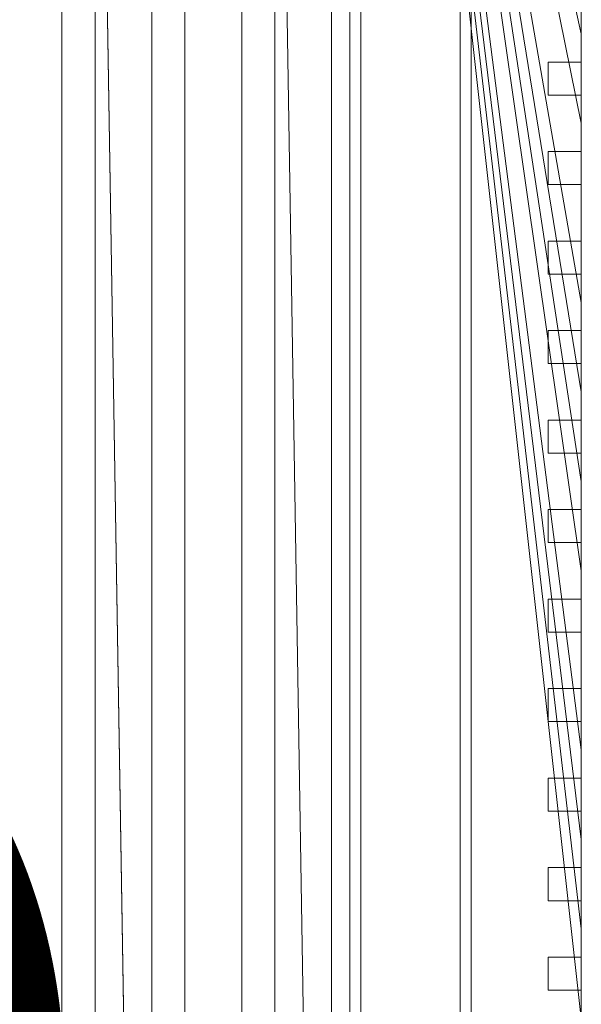
# Model space of a CAD drawing. Units: metres. Extents: x -0.019 to 0.38, y 0 to 0.18.
# Drawn here: x 0.355 to 0.38, y 0.091 to 0.135 of the extents above; entities that cross this region are included whole.
import ezdxf

# ---------------------------------------------------------------- set-up
doc = ezdxf.new("R2010")
doc.units = ezdxf.units.M
doc.header["$MEASUREMENT"] = 0
for name, color, linetype in [('Mobilier 2D', 7, 'Continuous'), ('Mobilier 2D texte', 7, 'Continuous'), ('Mobilier 3D', 7, 'Continuous')]:
    doc.layers.add(name, color=color, linetype=linetype)
doc.styles.add('Arial', font='arial.ttf', dxfattribs={"height": 0.06})

# ---------------------------------------------------------------- blocks, each defined once
blk = doc.blocks.new('quailargo')
at = {"layer": 'Mobilier 2D', "color": 8, "linetype": 'Continuous', "lineweight": 0}
for p, q in [((0.356435, 0.011), (0.356435, 0.17)), ((0.357935, 0.011), (0.357935, 0.17)), ((0.357935, 0.17), (0.360514, 0.011)), ((0.362014, 0.011), (0.362014, 0.17)), ((0.364593, 0.011), (0.364593, 0.17)), ((0.366093, 0.011), (0.366093, 0.17)), ((0.368671, 0.011), (0.368671, 0.17)), ((0.3695, 0.17), (0.3695, 0.011)), ((0.37, 0.17), (0.37, 0.01)), ((0.38, 0.138719), (0.38, 0.134656)), ((0.38, 0.134656), (0.38, 0.130594)), ((0.38, 0.130594), (0.38, 0.122469)), ((0.38, 0.122469), (0.38, 0.118406)), ((0.38, 0.118406), (0.38, 0.114344)), ((0.38, 0.114344), (0.38, 0.110281)), ((0.38, 0.110281), (0.38, 0.102156)), ((0.38, 0.102156), (0.38, 0.098094)), ((0.38, 0.098094), (0.38, 0.094031)), ((0.38, 0.094031), (0.38, 0.089969))]:
    blk.add_line(p, q, dxfattribs=at)
at = {"layer": 'Mobilier 3D', "color": 2, "linetype": 'Continuous', "lineweight": 0}
for points in [[(0.368671, 0.011, 0.2), (0.366093, 0.17, 0.2), (0.366093, 0.011, 0.2)], [(0.364593, 0.011, 0.2), (0.364593, 0.17, 0.2), (0.362014, 0.17, 0.2), (0.362014, 0.011, 0.2)], [(0.360514, 0.011, 0.2), (0.357935, 0.17, 0.2), (0.357935, 0.011, 0.2)], [(0.356435, 0.011, 0.2), (0.356435, 0.17, 0.2), (0.357935, 0.17, 0.2), (0.360514, 0.011, 0.2), (0.360514, 0.17, 0.2), (0.362014, 0.17, 0.2), (0.364593, 0.17, 0.2), (0.366093, 0.17, 0.2), (0.368671, 0.011, 0.2), (0.368671, 0.17, 0.2), (0.3695, 0.17, 0.2), (0.3695, 0.175, 0.2), (0.3695, 0.18, 0.2), (0.355146, 0.18, 0.2), (0.351067, 0.18, 0.2), (0.346989, 0.18, 0.2), (0.34291, 0.18, 0.2), (0.334753, 0.18, 0.2), (0.330674, 0.18, 0.2), (0.326596, 0.18, 0.2), (0.322517, 0.18, 0.2), (0.31436, 0.18, 0.2), (0.310281, 0.18, 0.2)], [(0.38, 0.089969, 0.005), (0.38, 0.09125, 0.01), (0.38, 0.09125, 0.19), (0.38, 0.09275, 0.19), (0.38, 0.09275, 0.01), (0.38, 0.09125, 0.01), (0.38, 0.089969, 0.005), (0.38, 0.094031, 0.005), (0.38, 0.095313, 0.01), (0.38, 0.095313, 0.19), (0.38, 0.096812, 0.19), (0.38, 0.096812, 0.01), (0.38, 0.095313, 0.01), (0.38, 0.094031, 0.005), (0.38, 0.098094, 0.005), (0.38, 0.099375, 0.01), (0.38, 0.099375, 0.19), (0.38, 0.100875, 0.19), (0.38, 0.100875, 0.01), (0.38, 0.099375, 0.01), (0.38, 0.098094, 0.005), (0.38, 0.102156, 0.005), (0.38, 0.103438, 0.01), (0.38, 0.103438, 0.19), (0.38, 0.104937, 0.19), (0.38, 0.1075, 0.19), (0.38, 0.109, 0.19), (0.38, 0.110281, 0.005), (0.38, 0.111562, 0.01), (0.38, 0.111562, 0.19), (0.38, 0.113062, 0.19), (0.38, 0.113062, 0.01), (0.38, 0.111562, 0.01), (0.38, 0.110281, 0.005), (0.38, 0.114344, 0.005), (0.38, 0.115625, 0.01), (0.38, 0.115625, 0.19), (0.38, 0.117125, 0.19), (0.38, 0.117125, 0.01), (0.38, 0.115625, 0.01), (0.38, 0.114344, 0.005), (0.38, 0.118406, 0.005), (0.38, 0.119687, 0.01), (0.38, 0.119687, 0.19), (0.38, 0.121188, 0.19), (0.38, 0.121188, 0.01), (0.38, 0.119687, 0.01), (0.38, 0.118406, 0.005), (0.38, 0.122469, 0.005), (0.38, 0.12375, 0.01), (0.38, 0.12375, 0.19), (0.38, 0.12525, 0.19), (0.38, 0.127813, 0.19), (0.38, 0.129313, 0.19), (0.38, 0.130594, 0.005), (0.38, 0.131875, 0.01), (0.38, 0.131875, 0.19), (0.38, 0.133375, 0.19), (0.38, 0.133375, 0.01), (0.38, 0.131875, 0.01), (0.38, 0.130594, 0.005), (0.38, 0.134656, 0.005), (0.38, 0.135938, 0.01)], [(0.38, 0.135938, 0.01), (0.38, 0.134656, 0.005), (0.38, 0.138719, 0.005)], [(0.38, 0.138719, 0.2), (0.38, 0.134656, 0.2), (0.38, 0.130594, 0.2), (0.38, 0.122469, 0.2), (0.38, 0.118406, 0.2), (0.38, 0.114344, 0.2), (0.38, 0.110281, 0.2), (0.38, 0.102156, 0.2), (0.38, 0.098094, 0.2), (0.38, 0.094031, 0.2), (0.38, 0.089969, 0.2)], [(0.38, 0.089969, 0), (0.38, 0.094031, 0), (0.38, 0.098094, 0), (0.38, 0.102156, 0), (0.38, 0.110281, 0), (0.38, 0.114344, 0), (0.38, 0.118406, 0), (0.38, 0.122469, 0), (0.38, 0.130594, 0), (0.38, 0.134656, 0), (0.38, 0.138719, 0)], [(0.38, 0.138719, 0.005), (0.38, 0.134656, 0.005), (0.38, 0.130594, 0.005), (0.38, 0.129313, 0.19), (0.38, 0.129313, 0.01), (0.38, 0.127813, 0.01), (0.38, 0.127813, 0.19), (0.38, 0.12525, 0.19), (0.38, 0.12525, 0.01), (0.38, 0.12375, 0.01), (0.38, 0.122469, 0.005), (0.38, 0.118406, 0.005), (0.38, 0.114344, 0.005), (0.38, 0.110281, 0.005), (0.38, 0.109, 0.19), (0.38, 0.109, 0.01), (0.38, 0.1075, 0.01), (0.38, 0.1075, 0.19), (0.38, 0.104937, 0.19), (0.38, 0.104937, 0.01), (0.38, 0.103438, 0.01), (0.38, 0.102156, 0.005), (0.38, 0.098094, 0.005), (0.38, 0.094031, 0.005), (0.38, 0.089969, 0.005)]]:
    blk.add_polyline3d(points, dxfattribs=at)
at = {"layer": 'Mobilier 2D texte', "color": 1, "linetype": 'ByBlock', "lineweight": -2, "style": 'Arial'}
blk.add_text('quai largo', height=0.06, dxfattribs=at).set_placement((-0.023402, 0.064428))
at = {"layer": 'Mobilier 3D', "color": 2, "linetype": 'Continuous', "lineweight": 0}
mesh = blk.add_polyface(dxfattribs=at)
corners = [(0.3695, 0.011, 0.1985), (0.3695, 0, 0.2), (0.3695, 0, 0.19), (0.3695, 0.18, 0.19), (0.3695, 0.18, 0.2), (0.3695, 0.175, 0.2), (0.3695, 0.17, 0.2), (0.3695, 0.17, 0.1985), (0.3695, 0.011, 0.19), (0.3695, 0.011, 0.184), (0.3695, 0.169, 0.184), (0.3695, 0.169, 0.19), (0.3695, 0.011, 0.2)]
mesh.append_faces([[corners[k] for k in face] for face in [(11, 5, 7), (8, 11, 0)]], dxfattribs={"vtx0": -1, "vtx1": -1, "vtx2": -1, "color": 2})
mesh.append_faces([[corners[k] for k in face] for face in [(0, 1, 2)]], dxfattribs={"vtx0": -1, "vtx2": -1, "color": 2})
mesh.append_faces([[corners[k] for k in face] for face in [(6, 7, 5)]], dxfattribs={"vtx1": -1, "color": 2})
mesh.append_faces([[corners[k] for k in face] for face in [(10, 11, 8), (2, 8, 0), (7, 0, 11), (11, 3, 5)]], dxfattribs={"vtx1": -1, "vtx2": -1, "color": 2})
mesh.append_faces([[corners[k] for k in face] for face in [(3, 4, 5), (8, 9, 10), (0, 12, 1)]], dxfattribs={"vtx2": -1, "color": 2})
mesh = blk.add_polyface(dxfattribs=at)
corners = [(0.38, 0.102156), (0.38, 0.098094), (0.37, 0.18), (0.37, 0), (0.38, 0.016844), (0.38, 0.012781), (0.38, 0.077781), (0.38, 0.073719), (0.38, 0.005), (0.38, 0), (0.38, 0.122469), (0.38, 0.118406), (0.38, 0.130594), (0.38, 0.134656), (0.38, 0.029031), (0.38, 0.020906), (0.38, 0.159031), (0.38, 0.154969), (0.38, 0.094031), (0.38, 0.150906), (0.38, 0.061531), (0.38, 0.057469), (0.38, 0.053406), (0.38, 0.110281), (0.38, 0.114344), (0.38, 0.089969), (0.38, 0.049344), (0.38, 0.041219), (0.38, 0.081844), (0.38, 0.037156), (0.38, 0.033094), (0.38, 0.142781), (0.38, 0.138719), (0.38, 0.069656), (0.38, 0.163094), (0.38, 0.18)]
mesh.append_faces([[corners[k] for k in face] for face in [(3, 8, 9)]], dxfattribs={"vtx0": -1, "color": 2})
mesh.append_faces([[corners[k] for k in face] for face in [(12, 2, 13), (19, 2, 17), (22, 3, 21), (24, 2, 11), (25, 2, 18), (32, 2, 31), (14, 3, 30)]], dxfattribs={"vtx0": -1, "vtx1": -1, "color": 2})
mesh.append_faces([[corners[k] for k in face] for face in [(3, 4, 5), (2, 10, 11), (2, 16, 17), (3, 20, 21), (3, 26, 27), (3, 29, 30), (3, 15, 4), (3, 5, 8), (25, 3, 2), (3, 33, 20), (2, 34, 16), (3, 27, 29)]], dxfattribs={"vtx0": -1, "vtx2": -1, "color": 2})
mesh.append_faces([[corners[k] for k in face] for face in [(0, 1, 2), (6, 7, 3), (14, 15, 3), (1, 18, 2), (23, 0, 2), (28, 6, 3), (25, 28, 3), (12, 10, 2), (19, 31, 2), (22, 26, 3), (24, 23, 2), (32, 13, 2), (7, 33, 3)]], dxfattribs={"vtx1": -1, "vtx2": -1, "color": 2})
mesh.append_faces([[corners[k] for k in face] for face in [(2, 35, 34)]], dxfattribs={"vtx2": -1, "color": 2})
mesh = blk.add_polyface(dxfattribs=at)
corners = [(0.38, 0.037156, 0.2), (0.38, 0.041219, 0.2), (0.37, 0, 0.2), (0.38, 0.029031, 0.2), (0.38, 0.033094, 0.2), (0.38, 0.073719, 0.2), (0.38, 0.069656, 0.2), (0.38, 0.118406, 0.2), (0.37, 0.18, 0.2), (0.38, 0.114344, 0.2), (0.38, 0.061531, 0.2), (0.38, 0.134656, 0.2), (0.38, 0.138719, 0.2), (0.38, 0.053406, 0.2), (0.38, 0.057469, 0.2), (0.38, 0.081844, 0.2), (0.38, 0.077781, 0.2), (0.38, 0.012781, 0.2), (0.38, 0.005, 0.2), (0.38, 0.102156, 0.2), (0.38, 0.110281, 0.2), (0.38, 0.150906, 0.2), (0.38, 0.154969, 0.2), (0.38, 0.130594, 0.2), (0.38, 0.049344, 0.2), (0.38, 0.159031, 0.2), (0.38, 0.163094, 0.2), (0.38, 0.089969, 0.2), (0.38, 0.142781, 0.2), (0.38, 0.098094, 0.2), (0.38, 0.094031, 0.2), (0.38, 0.016844, 0.2), (0.38, 0.020906, 0.2), (0.38, 0.18, 0.2), (0.38, 0.122469, 0.2), (0.38, 0, 0.2)]
mesh.append_faces([[corners[k] for k in face] for face in [(18, 2, 35)]], dxfattribs={"vtx0": -1, "color": 2})
mesh.append_faces([[corners[k] for k in face] for face in [(5, 2, 6), (7, 8, 9), (15, 2, 16), (17, 2, 18), (11, 8, 23), (9, 8, 20), (29, 8, 30), (0, 2, 4), (3, 2, 32), (23, 8, 34), (31, 2, 17), (10, 2, 14), (13, 2, 24)]], dxfattribs={"vtx0": -1, "vtx1": -1, "color": 2})
mesh.append_faces([[corners[k] for k in face] for face in [(8, 21, 22), (8, 25, 26), (8, 27, 30), (8, 28, 21), (8, 22, 25)]], dxfattribs={"vtx0": -1, "vtx2": -1, "color": 2})
mesh.append_faces([[corners[k] for k in face] for face in [(33, 8, 26)]], dxfattribs={"vtx1": -1, "color": 2})
mesh.append_faces([[corners[k] for k in face] for face in [(0, 1, 2), (3, 4, 2), (10, 6, 2), (11, 12, 8), (13, 14, 2), (19, 20, 8), (5, 16, 2), (1, 24, 2), (8, 2, 27), (15, 27, 2), (12, 28, 8), (31, 32, 2), (7, 34, 8), (29, 19, 8)]], dxfattribs={"vtx1": -1, "vtx2": -1, "color": 2})
mesh = blk.add_polyface(dxfattribs=at)
corners = [(0.37, 0.175, 0.0112), (0.37, 0.18, 0.2), (0.37, 0.18), (0.37, 0), (0.37, 0, 0.2)]
mesh.append_faces([[corners[k] for k in face] for face in [(0, 4, 1)]], dxfattribs={"vtx0": -1, "color": 2})
mesh.append_faces([[corners[k] for k in face] for face in [(0, 2, 3), (0, 3, 4)]], dxfattribs={"vtx0": -1, "vtx2": -1, "color": 2})
mesh.append_faces([[corners[k] for k in face] for face in [(0, 1, 2)]], dxfattribs={"vtx2": -1, "color": 2})
mesh = blk.add_polyface(dxfattribs=at)
corners = [(0.37, 0.175, 0.005), (0.37, 0.175, 0.0112), (0.37, 0.005, 0.0112), (0.37, 0.005, 0.005)]
mesh.append_faces([[corners[k] for k in face] for face in [(0, 1, 2, 3)]], dxfattribs={"color": 2})
mesh = blk.add_polyface(dxfattribs=at)
corners = [(0.37, 0.175, 0.005), (0.37, 0.005, 0.005), (0.375, 0.005, 0.005), (0.375, 0.175, 0.005)]
mesh.append_faces([[corners[k] for k in face] for face in [(0, 1, 2, 3)]], dxfattribs={"color": 2})
mesh = blk.add_polyface(dxfattribs=at)
corners = [(0.375, 0.175, 0.0112), (0.375, 0.005, 0.0112), (0.37, 0.005, 0.0112), (0.37, 0.175, 0.0112)]
mesh.append_faces([[corners[k] for k in face] for face in [(0, 1, 2, 3)]], dxfattribs={"color": 2})
mesh = blk.add_polyface(dxfattribs=at)
corners = [(0.375, 0.175, 0.005), (0.375, 0.005, 0.005), (0.375, 0.005, 0.0112), (0.375, 0.175, 0.0112)]
mesh.append_faces([[corners[k] for k in face] for face in [(0, 1, 2, 3)]], dxfattribs={"color": 2})
mesh = blk.add_polyface(dxfattribs=at)
corners = [(0.0055, 0.0055, 0.0111), (0.3745, 0.0055, 0.0111), (0.3745, 0.1745, 0.0111), (0.0055, 0.1745, 0.0111)]
mesh.append_faces([[corners[k] for k in face] for face in [(0, 1, 2, 3)]], dxfattribs={"color": 2})
mesh = blk.add_polyface(dxfattribs=at)
corners = [(0.0055, 0.1745, 0.0051), (0.3745, 0.1745, 0.0051), (0.3745, 0.0055, 0.0051), (0.0055, 0.0055, 0.0051)]
mesh.append_faces([[corners[k] for k in face] for face in [(0, 1, 2, 3)]], dxfattribs={"color": 2})
mesh = blk.add_polyface(dxfattribs=at)
corners = [(0.3745, 0.1745, 0.0051), (0.3745, 0.1745, 0.0111), (0.3745, 0.0055, 0.0111), (0.3745, 0.0055, 0.0051)]
mesh.append_faces([[corners[k] for k in face] for face in [(0, 1, 2, 3)]], dxfattribs={"color": 2})
mesh = blk.add_polyface(dxfattribs=at)
corners = [(0.356435, 0.011, 0.2), (0.356435, 0.011, 0.1985), (0.356435, 0.17, 0.1985), (0.356435, 0.17, 0.2)]
mesh.append_faces([[corners[k] for k in face] for face in [(0, 1, 2, 3)]], dxfattribs={"color": 2})
mesh = blk.add_polyface(dxfattribs=at)
corners = [(0.356435, 0.011, 0.1985), (0.357935, 0.011, 0.1985), (0.357935, 0.17, 0.1985), (0.356435, 0.17, 0.1985)]
mesh.append_faces([[corners[k] for k in face] for face in [(0, 1, 2, 3)]], dxfattribs={"color": 2})
mesh = blk.add_polyface(dxfattribs=at)
corners = [(0.357935, 0.17, 0.2), (0.357935, 0.17, 0.1985), (0.357935, 0.011, 0.1985), (0.357935, 0.011, 0.2)]
mesh.append_faces([[corners[k] for k in face] for face in [(0, 1, 2, 3)]], dxfattribs={"color": 2})
mesh = blk.add_polyface(dxfattribs=at)
corners = [(0.360514, 0.011, 0.2), (0.360514, 0.011, 0.1985), (0.360514, 0.17, 0.1985), (0.360514, 0.17, 0.2)]
mesh.append_faces([[corners[k] for k in face] for face in [(0, 1, 2, 3)]], dxfattribs={"color": 2})
mesh = blk.add_polyface(dxfattribs=at)
corners = [(0.360514, 0.011, 0.1985), (0.362014, 0.011, 0.1985), (0.362014, 0.17, 0.1985), (0.360514, 0.17, 0.1985)]
mesh.append_faces([[corners[k] for k in face] for face in [(0, 1, 2, 3)]], dxfattribs={"color": 2})
mesh = blk.add_polyface(dxfattribs=at)
corners = [(0.362014, 0.17, 0.2), (0.362014, 0.17, 0.1985), (0.362014, 0.011, 0.1985), (0.362014, 0.011, 0.2)]
mesh.append_faces([[corners[k] for k in face] for face in [(0, 1, 2, 3)]], dxfattribs={"color": 2})
mesh = blk.add_polyface(dxfattribs=at)
corners = [(0.364593, 0.011, 0.2), (0.364593, 0.011, 0.1985), (0.364593, 0.17, 0.1985), (0.364593, 0.17, 0.2)]
mesh.append_faces([[corners[k] for k in face] for face in [(0, 1, 2, 3)]], dxfattribs={"color": 2})
mesh = blk.add_polyface(dxfattribs=at)
corners = [(0.364593, 0.011, 0.1985), (0.366093, 0.011, 0.1985), (0.366093, 0.17, 0.1985), (0.364593, 0.17, 0.1985)]
mesh.append_faces([[corners[k] for k in face] for face in [(0, 1, 2, 3)]], dxfattribs={"color": 2})
mesh = blk.add_polyface(dxfattribs=at)
corners = [(0.366093, 0.17, 0.2), (0.366093, 0.17, 0.1985), (0.366093, 0.011, 0.1985), (0.366093, 0.011, 0.2)]
mesh.append_faces([[corners[k] for k in face] for face in [(0, 1, 2, 3)]], dxfattribs={"color": 2})
mesh = blk.add_polyface(dxfattribs=at)
corners = [(0.3695, 0.17, 0.1985), (0.368671, 0.17, 0.1985), (0.368671, 0.011, 0.1985), (0.3695, 0.011, 0.1985)]
mesh.append_faces([[corners[k] for k in face] for face in [(0, 1, 2, 3)]], dxfattribs={"color": 2})
mesh = blk.add_polyface(dxfattribs=at)
corners = [(0.368671, 0.011, 0.2), (0.368671, 0.011, 0.1985), (0.368671, 0.17, 0.1985), (0.368671, 0.17, 0.2)]
mesh.append_faces([[corners[k] for k in face] for face in [(0, 1, 2, 3)]], dxfattribs={"color": 2})
mesh = blk.add_polyface(dxfattribs=at)
corners = [(0.3695, 0.011, 0.184), (0.0105, 0.011, 0.184), (0.0105, 0.169, 0.184), (0.3695, 0.169, 0.184)]
mesh.append_faces([[corners[k] for k in face] for face in [(0, 1, 2, 3)]], dxfattribs={"color": 2})
mesh = blk.add_polyface(dxfattribs=at)
corners = [(0.38, 0.133375, 0.01), (0.3785, 0.133375, 0.01), (0.3785, 0.131875, 0.01), (0.38, 0.131875, 0.01)]
mesh.append_faces([[corners[k] for k in face] for face in [(0, 1, 2, 3)]], dxfattribs={"color": 2})
mesh = blk.add_polyface(dxfattribs=at)
corners = [(0.38, 0.133375, 0.19), (0.3785, 0.133375, 0.19), (0.3785, 0.133375, 0.01), (0.38, 0.133375, 0.01)]
mesh.append_faces([[corners[k] for k in face] for face in [(0, 1, 2, 3)]], dxfattribs={"color": 2})
mesh = blk.add_polyface(dxfattribs=at)
corners = [(0.38, 0.131875, 0.19), (0.3785, 0.131875, 0.19), (0.3785, 0.133375, 0.19), (0.38, 0.133375, 0.19)]
mesh.append_faces([[corners[k] for k in face] for face in [(0, 1, 2, 3)]], dxfattribs={"color": 2})
mesh = blk.add_polyface(dxfattribs=at)
corners = [(0.3785, 0.131875, 0.01), (0.3785, 0.133375, 0.01), (0.3785, 0.133375, 0.19), (0.3785, 0.131875, 0.19)]
mesh.append_faces([[corners[k] for k in face] for face in [(0, 1, 2, 3)]], dxfattribs={"color": 2})
mesh = blk.add_polyface(dxfattribs=at)
corners = [(0.38, 0.131875, 0.01), (0.3785, 0.131875, 0.01), (0.3785, 0.131875, 0.19), (0.38, 0.131875, 0.19)]
mesh.append_faces([[corners[k] for k in face] for face in [(0, 1, 2, 3)]], dxfattribs={"color": 2})
mesh = blk.add_polyface(dxfattribs=at)
corners = [(0.38, 0.129313, 0.01), (0.3785, 0.129313, 0.01), (0.3785, 0.127813, 0.01), (0.38, 0.127813, 0.01)]
mesh.append_faces([[corners[k] for k in face] for face in [(0, 1, 2, 3)]], dxfattribs={"color": 2})
mesh = blk.add_polyface(dxfattribs=at)
corners = [(0.38, 0.129313, 0.19), (0.3785, 0.129313, 0.19), (0.3785, 0.129313, 0.01), (0.38, 0.129313, 0.01)]
mesh.append_faces([[corners[k] for k in face] for face in [(0, 1, 2, 3)]], dxfattribs={"color": 2})
mesh = blk.add_polyface(dxfattribs=at)
corners = [(0.38, 0.127813, 0.19), (0.3785, 0.127813, 0.19), (0.3785, 0.129313, 0.19), (0.38, 0.129313, 0.19)]
mesh.append_faces([[corners[k] for k in face] for face in [(0, 1, 2, 3)]], dxfattribs={"color": 2})
mesh = blk.add_polyface(dxfattribs=at)
corners = [(0.3785, 0.127813, 0.01), (0.3785, 0.129313, 0.01), (0.3785, 0.129313, 0.19), (0.3785, 0.127813, 0.19)]
mesh.append_faces([[corners[k] for k in face] for face in [(0, 1, 2, 3)]], dxfattribs={"color": 2})
mesh = blk.add_polyface(dxfattribs=at)
corners = [(0.38, 0.127813, 0.01), (0.3785, 0.127813, 0.01), (0.3785, 0.127813, 0.19), (0.38, 0.127813, 0.19)]
mesh.append_faces([[corners[k] for k in face] for face in [(0, 1, 2, 3)]], dxfattribs={"color": 2})
mesh = blk.add_polyface(dxfattribs=at)
corners = [(0.38, 0.12525, 0.19), (0.3785, 0.12525, 0.19), (0.3785, 0.12525, 0.01), (0.38, 0.12525, 0.01)]
mesh.append_faces([[corners[k] for k in face] for face in [(0, 1, 2, 3)]], dxfattribs={"color": 2})
mesh = blk.add_polyface(dxfattribs=at)
corners = [(0.38, 0.12525, 0.01), (0.3785, 0.12525, 0.01), (0.3785, 0.12375, 0.01), (0.38, 0.12375, 0.01)]
mesh.append_faces([[corners[k] for k in face] for face in [(0, 1, 2, 3)]], dxfattribs={"color": 2})
mesh = blk.add_polyface(dxfattribs=at)
corners = [(0.38, 0.12375, 0.19), (0.3785, 0.12375, 0.19), (0.3785, 0.12525, 0.19), (0.38, 0.12525, 0.19)]
mesh.append_faces([[corners[k] for k in face] for face in [(0, 1, 2, 3)]], dxfattribs={"color": 2})
mesh = blk.add_polyface(dxfattribs=at)
corners = [(0.3785, 0.12375, 0.01), (0.3785, 0.12525, 0.01), (0.3785, 0.12525, 0.19), (0.3785, 0.12375, 0.19)]
mesh.append_faces([[corners[k] for k in face] for face in [(0, 1, 2, 3)]], dxfattribs={"color": 2})
mesh = blk.add_polyface(dxfattribs=at)
corners = [(0.38, 0.12375, 0.01), (0.3785, 0.12375, 0.01), (0.3785, 0.12375, 0.19), (0.38, 0.12375, 0.19)]
mesh.append_faces([[corners[k] for k in face] for face in [(0, 1, 2, 3)]], dxfattribs={"color": 2})
mesh = blk.add_polyface(dxfattribs=at)
corners = [(0.38, 0.121188, 0.01), (0.3785, 0.121188, 0.01), (0.3785, 0.119687, 0.01), (0.38, 0.119687, 0.01)]
mesh.append_faces([[corners[k] for k in face] for face in [(0, 1, 2, 3)]], dxfattribs={"color": 2})
mesh = blk.add_polyface(dxfattribs=at)
corners = [(0.38, 0.121188, 0.19), (0.3785, 0.121188, 0.19), (0.3785, 0.121188, 0.01), (0.38, 0.121188, 0.01)]
mesh.append_faces([[corners[k] for k in face] for face in [(0, 1, 2, 3)]], dxfattribs={"color": 2})
mesh = blk.add_polyface(dxfattribs=at)
corners = [(0.38, 0.119687, 0.19), (0.3785, 0.119687, 0.19), (0.3785, 0.121188, 0.19), (0.38, 0.121188, 0.19)]
mesh.append_faces([[corners[k] for k in face] for face in [(0, 1, 2, 3)]], dxfattribs={"color": 2})
mesh = blk.add_polyface(dxfattribs=at)
corners = [(0.3785, 0.119687, 0.01), (0.3785, 0.121188, 0.01), (0.3785, 0.121188, 0.19), (0.3785, 0.119687, 0.19)]
mesh.append_faces([[corners[k] for k in face] for face in [(0, 1, 2, 3)]], dxfattribs={"color": 2})
mesh = blk.add_polyface(dxfattribs=at)
corners = [(0.38, 0.119687, 0.01), (0.3785, 0.119687, 0.01), (0.3785, 0.119687, 0.19), (0.38, 0.119687, 0.19)]
mesh.append_faces([[corners[k] for k in face] for face in [(0, 1, 2, 3)]], dxfattribs={"color": 2})
mesh = blk.add_polyface(dxfattribs=at)
corners = [(0.38, 0.117125, 0.01), (0.3785, 0.117125, 0.01), (0.3785, 0.115625, 0.01), (0.38, 0.115625, 0.01)]
mesh.append_faces([[corners[k] for k in face] for face in [(0, 1, 2, 3)]], dxfattribs={"color": 2})
mesh = blk.add_polyface(dxfattribs=at)
corners = [(0.38, 0.117125, 0.19), (0.3785, 0.117125, 0.19), (0.3785, 0.117125, 0.01), (0.38, 0.117125, 0.01)]
mesh.append_faces([[corners[k] for k in face] for face in [(0, 1, 2, 3)]], dxfattribs={"color": 2})
mesh = blk.add_polyface(dxfattribs=at)
corners = [(0.38, 0.115625, 0.19), (0.3785, 0.115625, 0.19), (0.3785, 0.117125, 0.19), (0.38, 0.117125, 0.19)]
mesh.append_faces([[corners[k] for k in face] for face in [(0, 1, 2, 3)]], dxfattribs={"color": 2})
mesh = blk.add_polyface(dxfattribs=at)
corners = [(0.3785, 0.115625, 0.01), (0.3785, 0.117125, 0.01), (0.3785, 0.117125, 0.19), (0.3785, 0.115625, 0.19)]
mesh.append_faces([[corners[k] for k in face] for face in [(0, 1, 2, 3)]], dxfattribs={"color": 2})
mesh = blk.add_polyface(dxfattribs=at)
corners = [(0.38, 0.115625, 0.01), (0.3785, 0.115625, 0.01), (0.3785, 0.115625, 0.19), (0.38, 0.115625, 0.19)]
mesh.append_faces([[corners[k] for k in face] for face in [(0, 1, 2, 3)]], dxfattribs={"color": 2})
mesh = blk.add_polyface(dxfattribs=at)
corners = [(0.38, 0.113062, 0.01), (0.3785, 0.113062, 0.01), (0.3785, 0.111562, 0.01), (0.38, 0.111562, 0.01)]
mesh.append_faces([[corners[k] for k in face] for face in [(0, 1, 2, 3)]], dxfattribs={"color": 2})
mesh = blk.add_polyface(dxfattribs=at)
corners = [(0.38, 0.113062, 0.19), (0.3785, 0.113062, 0.19), (0.3785, 0.113062, 0.01), (0.38, 0.113062, 0.01)]
mesh.append_faces([[corners[k] for k in face] for face in [(0, 1, 2, 3)]], dxfattribs={"color": 2})
mesh = blk.add_polyface(dxfattribs=at)
corners = [(0.38, 0.111562, 0.19), (0.3785, 0.111562, 0.19), (0.3785, 0.113062, 0.19), (0.38, 0.113062, 0.19)]
mesh.append_faces([[corners[k] for k in face] for face in [(0, 1, 2, 3)]], dxfattribs={"color": 2})
mesh = blk.add_polyface(dxfattribs=at)
corners = [(0.3785, 0.111562, 0.01), (0.3785, 0.113062, 0.01), (0.3785, 0.113062, 0.19), (0.3785, 0.111562, 0.19)]
mesh.append_faces([[corners[k] for k in face] for face in [(0, 1, 2, 3)]], dxfattribs={"color": 2})
mesh = blk.add_polyface(dxfattribs=at)
corners = [(0.38, 0.111562, 0.01), (0.3785, 0.111562, 0.01), (0.3785, 0.111562, 0.19), (0.38, 0.111562, 0.19)]
mesh.append_faces([[corners[k] for k in face] for face in [(0, 1, 2, 3)]], dxfattribs={"color": 2})
mesh = blk.add_polyface(dxfattribs=at)
corners = [(0.38, 0.109, 0.01), (0.3785, 0.109, 0.01), (0.3785, 0.1075, 0.01), (0.38, 0.1075, 0.01)]
mesh.append_faces([[corners[k] for k in face] for face in [(0, 1, 2, 3)]], dxfattribs={"color": 2})
mesh = blk.add_polyface(dxfattribs=at)
corners = [(0.38, 0.109, 0.19), (0.3785, 0.109, 0.19), (0.3785, 0.109, 0.01), (0.38, 0.109, 0.01)]
mesh.append_faces([[corners[k] for k in face] for face in [(0, 1, 2, 3)]], dxfattribs={"color": 2})
mesh = blk.add_polyface(dxfattribs=at)
corners = [(0.38, 0.1075, 0.19), (0.3785, 0.1075, 0.19), (0.3785, 0.109, 0.19), (0.38, 0.109, 0.19)]
mesh.append_faces([[corners[k] for k in face] for face in [(0, 1, 2, 3)]], dxfattribs={"color": 2})
mesh = blk.add_polyface(dxfattribs=at)
corners = [(0.3785, 0.1075, 0.01), (0.3785, 0.109, 0.01), (0.3785, 0.109, 0.19), (0.3785, 0.1075, 0.19)]
mesh.append_faces([[corners[k] for k in face] for face in [(0, 1, 2, 3)]], dxfattribs={"color": 2})
mesh = blk.add_polyface(dxfattribs=at)
corners = [(0.38, 0.1075, 0.01), (0.3785, 0.1075, 0.01), (0.3785, 0.1075, 0.19), (0.38, 0.1075, 0.19)]
mesh.append_faces([[corners[k] for k in face] for face in [(0, 1, 2, 3)]], dxfattribs={"color": 2})
mesh = blk.add_polyface(dxfattribs=at)
corners = [(0.38, 0.104937, 0.19), (0.3785, 0.104937, 0.19), (0.3785, 0.104937, 0.01), (0.38, 0.104937, 0.01)]
mesh.append_faces([[corners[k] for k in face] for face in [(0, 1, 2, 3)]], dxfattribs={"color": 2})
mesh = blk.add_polyface(dxfattribs=at)
corners = [(0.38, 0.104937, 0.01), (0.3785, 0.104937, 0.01), (0.3785, 0.103438, 0.01), (0.38, 0.103438, 0.01)]
mesh.append_faces([[corners[k] for k in face] for face in [(0, 1, 2, 3)]], dxfattribs={"color": 2})
mesh = blk.add_polyface(dxfattribs=at)
corners = [(0.38, 0.103438, 0.19), (0.3785, 0.103438, 0.19), (0.3785, 0.104937, 0.19), (0.38, 0.104937, 0.19)]
mesh.append_faces([[corners[k] for k in face] for face in [(0, 1, 2, 3)]], dxfattribs={"color": 2})
mesh = blk.add_polyface(dxfattribs=at)
corners = [(0.3785, 0.103438, 0.01), (0.3785, 0.104937, 0.01), (0.3785, 0.104937, 0.19), (0.3785, 0.103438, 0.19)]
mesh.append_faces([[corners[k] for k in face] for face in [(0, 1, 2, 3)]], dxfattribs={"color": 2})
mesh = blk.add_polyface(dxfattribs=at)
corners = [(0.38, 0.103438, 0.01), (0.3785, 0.103438, 0.01), (0.3785, 0.103438, 0.19), (0.38, 0.103438, 0.19)]
mesh.append_faces([[corners[k] for k in face] for face in [(0, 1, 2, 3)]], dxfattribs={"color": 2})
mesh = blk.add_polyface(dxfattribs=at)
corners = [(0.38, 0.100875, 0.01), (0.3785, 0.100875, 0.01), (0.3785, 0.099375, 0.01), (0.38, 0.099375, 0.01)]
mesh.append_faces([[corners[k] for k in face] for face in [(0, 1, 2, 3)]], dxfattribs={"color": 2})
mesh = blk.add_polyface(dxfattribs=at)
corners = [(0.38, 0.100875, 0.19), (0.3785, 0.100875, 0.19), (0.3785, 0.100875, 0.01), (0.38, 0.100875, 0.01)]
mesh.append_faces([[corners[k] for k in face] for face in [(0, 1, 2, 3)]], dxfattribs={"color": 2})
mesh = blk.add_polyface(dxfattribs=at)
corners = [(0.38, 0.099375, 0.19), (0.3785, 0.099375, 0.19), (0.3785, 0.100875, 0.19), (0.38, 0.100875, 0.19)]
mesh.append_faces([[corners[k] for k in face] for face in [(0, 1, 2, 3)]], dxfattribs={"color": 2})
mesh = blk.add_polyface(dxfattribs=at)
corners = [(0.3785, 0.099375, 0.01), (0.3785, 0.100875, 0.01), (0.3785, 0.100875, 0.19), (0.3785, 0.099375, 0.19)]
mesh.append_faces([[corners[k] for k in face] for face in [(0, 1, 2, 3)]], dxfattribs={"color": 2})
mesh = blk.add_polyface(dxfattribs=at)
corners = [(0.38, 0.099375, 0.01), (0.3785, 0.099375, 0.01), (0.3785, 0.099375, 0.19), (0.38, 0.099375, 0.19)]
mesh.append_faces([[corners[k] for k in face] for face in [(0, 1, 2, 3)]], dxfattribs={"color": 2})
mesh = blk.add_polyface(dxfattribs=at)
corners = [(0.38, 0.096812, 0.01), (0.3785, 0.096812, 0.01), (0.3785, 0.095313, 0.01), (0.38, 0.095313, 0.01)]
mesh.append_faces([[corners[k] for k in face] for face in [(0, 1, 2, 3)]], dxfattribs={"color": 2})
mesh = blk.add_polyface(dxfattribs=at)
corners = [(0.38, 0.096812, 0.19), (0.3785, 0.096812, 0.19), (0.3785, 0.096812, 0.01), (0.38, 0.096812, 0.01)]
mesh.append_faces([[corners[k] for k in face] for face in [(0, 1, 2, 3)]], dxfattribs={"color": 2})
mesh = blk.add_polyface(dxfattribs=at)
corners = [(0.38, 0.095313, 0.19), (0.3785, 0.095313, 0.19), (0.3785, 0.096812, 0.19), (0.38, 0.096812, 0.19)]
mesh.append_faces([[corners[k] for k in face] for face in [(0, 1, 2, 3)]], dxfattribs={"color": 2})
mesh = blk.add_polyface(dxfattribs=at)
corners = [(0.3785, 0.095313, 0.01), (0.3785, 0.096812, 0.01), (0.3785, 0.096812, 0.19), (0.3785, 0.095313, 0.19)]
mesh.append_faces([[corners[k] for k in face] for face in [(0, 1, 2, 3)]], dxfattribs={"color": 2})
mesh = blk.add_polyface(dxfattribs=at)
corners = [(0.38, 0.095313, 0.01), (0.3785, 0.095313, 0.01), (0.3785, 0.095313, 0.19), (0.38, 0.095313, 0.19)]
mesh.append_faces([[corners[k] for k in face] for face in [(0, 1, 2, 3)]], dxfattribs={"color": 2})
mesh = blk.add_polyface(dxfattribs=at)
corners = [(0.38, 0.09275, 0.01), (0.3785, 0.09275, 0.01), (0.3785, 0.09125, 0.01), (0.38, 0.09125, 0.01)]
mesh.append_faces([[corners[k] for k in face] for face in [(0, 1, 2, 3)]], dxfattribs={"color": 2})
mesh = blk.add_polyface(dxfattribs=at)
corners = [(0.38, 0.09275, 0.19), (0.3785, 0.09275, 0.19), (0.3785, 0.09275, 0.01), (0.38, 0.09275, 0.01)]
mesh.append_faces([[corners[k] for k in face] for face in [(0, 1, 2, 3)]], dxfattribs={"color": 2})
mesh = blk.add_polyface(dxfattribs=at)
corners = [(0.38, 0.09125, 0.19), (0.3785, 0.09125, 0.19), (0.3785, 0.09275, 0.19), (0.38, 0.09275, 0.19)]
mesh.append_faces([[corners[k] for k in face] for face in [(0, 1, 2, 3)]], dxfattribs={"color": 2})
mesh = blk.add_polyface(dxfattribs=at)
corners = [(0.3785, 0.09125, 0.01), (0.3785, 0.09275, 0.01), (0.3785, 0.09275, 0.19), (0.3785, 0.09125, 0.19)]
mesh.append_faces([[corners[k] for k in face] for face in [(0, 1, 2, 3)]], dxfattribs={"color": 2})
mesh = blk.add_polyface(dxfattribs=at)
corners = [(0.38, 0.09125, 0.01), (0.3785, 0.09125, 0.01), (0.3785, 0.09125, 0.19), (0.38, 0.09125, 0.19)]
mesh.append_faces([[corners[k] for k in face] for face in [(0, 1, 2, 3)]], dxfattribs={"color": 2})

msp = doc.modelspace()

# ---------------------------------------------------------------- block references
msp.add_blockref('quailargo', (0, 0))

doc.saveas('drawing.dxf')
